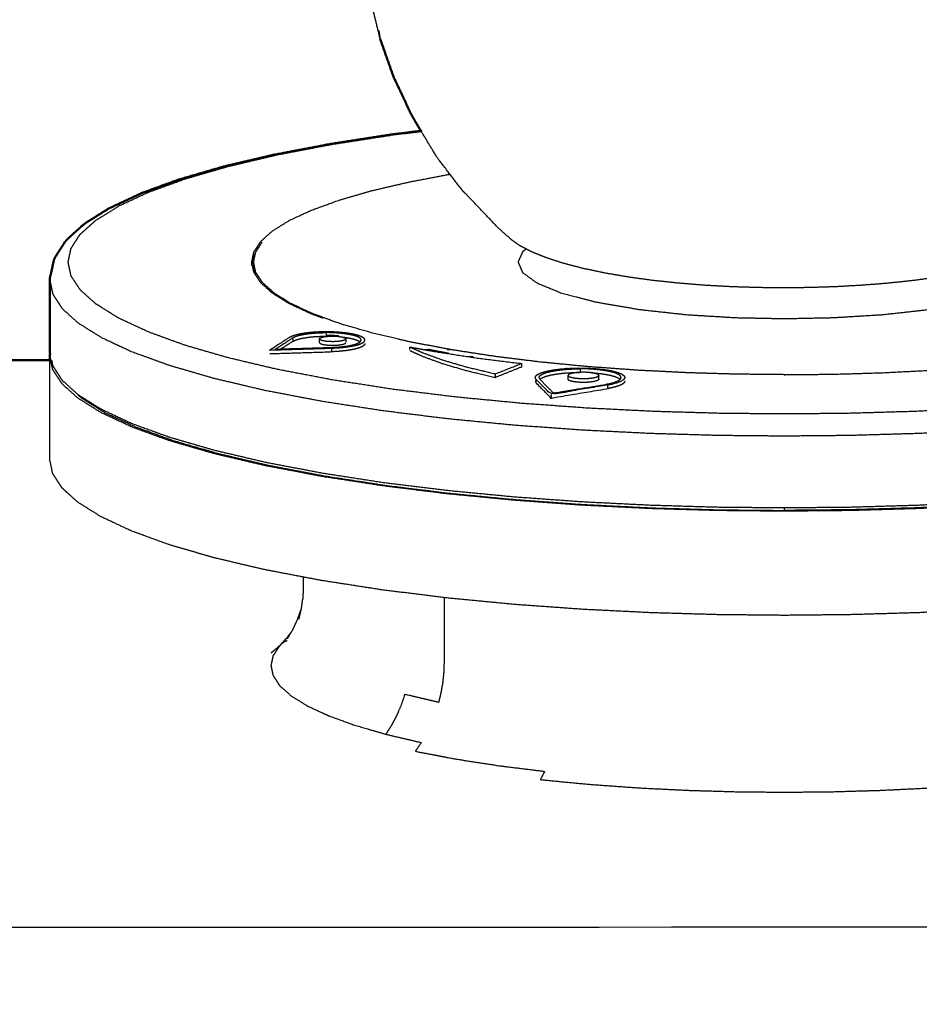
# Model space of a CAD drawing. Units: millimetres. Extents: x -6 to 162, y 0 to 90.
# Drawn here: x 24 to 27, y 5 to 8 of the extents above; entities that cross this region are included whole.
import ezdxf

# ---------------------------------------------------------------- set-up
doc = ezdxf.new("R2010")
doc.units = ezdxf.units.MM
doc.header["$MEASUREMENT"] = 0
doc.layers.add('PROIEZIONI 2D$Visible$Curves', color=7, linetype='Continuous', true_color=0x000000)
doc.layers.add('PROIEZIONI 2D$Visible$SceneSilhouetteCurves', color=7, linetype='Continuous', lineweight=50, true_color=0x000000)

msp = doc.modelspace()

# ---------------------------------------------------------------- linework, layer by layer
at = {"layer": 'PROIEZIONI 2D$Visible$Curves', "color": 18, "lineweight": -3, "true_color": 0x000000}
for points, knots in [([(25.1958, 7.7085), (25.1977, 7.6969), (25.1997, 7.6853), (25.187, 7.7371), (25.1744, 7.789), (25.1671, 7.8403), (25.1598, 7.8917), (25.1578, 7.9037), (25.1558, 7.9157)], [0, 0, 0, 1, 1, 2, 2, 3, 3, 4, 4, 4]), ([(27.2899, 7.4337), (27.3285, 7.429), (27.3671, 7.4242), (27.4481, 7.4116), (27.5291, 7.3991), (27.604, 7.3848), (27.6789, 7.3705), (27.7464, 7.3546), (27.8139, 7.3387), (27.873, 7.3216), (27.9321, 7.3044), (27.9822, 7.2862), (28.0322, 7.268), (28.0726, 7.2492), (28.1131, 7.2303), (28.1439, 7.2111), (28.1747, 7.1919), (28.196, 7.1727), (28.2174, 7.1534), (28.2297, 7.1344), (28.2421, 7.1153), (28.2461, 7.0968), (28.25, 7.0782), (28.2461, 7.0596), (28.2421, 7.041), (28.2297, 7.022), (28.2174, 7.0029), (28.196, 6.9837), (28.1747, 6.9644), (28.1439, 6.9452), (28.1131, 6.926), (28.0726, 6.9071), (28.0322, 6.8883), (27.9822, 6.8701), (27.9321, 6.8519), (27.873, 6.8347), (27.8139, 6.8176), (27.7464, 6.8017), (27.6789, 6.7858), (27.604, 6.7715), (27.5291, 6.7572), (27.4481, 6.7447), (27.3671, 6.7321), (27.2813, 6.7215), (27.1956, 6.7109), (27.1067, 6.7024), (27.0178, 6.6938), (26.9272, 6.6873), (26.8366, 6.6807), (26.7457, 6.6761), (26.6548, 6.6716), (26.565, 6.669), (26.4752, 6.6664), (26.3876, 6.6655), (26.3, 6.6647), (26.2124, 6.6655), (26.1248, 6.6664), (26.035, 6.669), (25.9452, 6.6716), (25.8543, 6.6761), (25.7634, 6.6807), (25.6728, 6.6873), (25.5822, 6.6938), (25.4933, 6.7024), (25.4044, 6.7109), (25.3187, 6.7215), (25.2329, 6.7321), (25.1519, 6.7447), (25.0709, 6.7572), (24.996, 6.7715), (24.9211, 6.7858), (24.8536, 6.8017), (24.7861, 6.8176), (24.727, 6.8347), (24.6679, 6.8519), (24.6179, 6.8701), (24.5678, 6.8883), (24.5273, 6.9071), (24.4869, 6.926), (24.4561, 6.9452), (24.4253, 6.9644), (24.4039, 6.9837), (24.3826, 7.0029), (24.3702, 7.022), (24.3579, 7.041), (24.354, 7.0596), (24.35, 7.0782), (24.354, 7.0968), (24.3579, 7.1153), (24.3702, 7.1344), (24.3826, 7.1534), (24.4039, 7.1727), (24.4253, 7.1919), (24.4561, 7.2111), (24.4869, 7.2303), (24.5273, 7.2492), (24.5678, 7.268), (24.6179, 7.2862), (24.6679, 7.3044), (24.727, 7.3216), (24.7861, 7.3387), (24.8536, 7.3546), (24.9211, 7.3705), (24.996, 7.3848), (25.0709, 7.3991), (25.1519, 7.4116), (25.2329, 7.4242), (25.2724, 7.4291), (25.312, 7.434)], [5.550052, 5.550052, 5.550052, 6, 6, 7, 7, 8, 8, 9, 9, 10, 10, 11, 11, 12, 12, 13, 13, 14, 14, 15, 15, 16, 16, 17, 17, 18, 18, 19, 19, 20, 20, 21, 21, 22, 22, 23, 23, 24, 24, 25, 25, 26, 26, 27, 27, 28, 28, 29, 29, 30, 30, 31, 31, 32, 32, 33, 33, 34, 34, 35, 35, 36, 36, 37, 37, 38, 38, 39, 39, 40, 40, 41, 41, 42, 42, 43, 43, 44, 44, 45, 45, 46, 46, 47, 47, 48, 48, 49, 49, 50, 50, 51, 51, 52, 52, 53, 53, 54, 54, 55, 55, 56, 56, 57, 57, 58, 58, 58.461052, 58.461052, 58.461052]), ([(24.85, 7.0782), (24.8529, 7.092), (24.8559, 7.1058), (24.8651, 7.12), (24.8742, 7.1341), (24.8901, 7.1484), (24.906, 7.1627), (24.9289, 7.177), (24.9518, 7.1913), (24.9819, 7.2053), (25.012, 7.2193), (25.0492, 7.2329), (25.0864, 7.2464), (25.1303, 7.2591), (25.1743, 7.2719), (25.2245, 7.2837), (25.2747, 7.2955), (25.3304, 7.3061), (25.3861, 7.3168), (25.3879, 7.3171), (25.3897, 7.3174)], [0, 0, 0, 1, 1, 2, 2, 3, 3, 4, 4, 5, 5, 6, 6, 7, 7, 8, 8, 9, 9, 9.029855, 9.029855, 9.029855]), ([(25.519, 7.1732), (25.4806, 7.2136), (25.4422, 7.254), (25.4326, 7.2637), (25.4231, 7.2734)], [1, 1, 1, 2, 2, 3, 3, 3]), ([(25.519, 7.1732), (25.5376, 7.1565), (25.5562, 7.1399), (25.5682, 7.1315), (25.5802, 7.1231), (25.5961, 7.1149), (25.6119, 7.1066), (25.6316, 7.0987), (25.6512, 7.0907), (25.6745, 7.0832), (25.6978, 7.0757), (25.7245, 7.0687), (25.7511, 7.0618), (25.7807, 7.0556), (25.8102, 7.0493), (25.8422, 7.0438), (25.8743, 7.0383), (25.9082, 7.0336), (25.9421, 7.029), (25.9774, 7.0252), (26.0126, 7.0215), (26.0485, 7.0186), (26.0844, 7.0158), (26.1205, 7.0138), (26.1565, 7.0118), (26.1921, 7.0107), (26.2277, 7.0096), (26.2625, 7.0092), (26.2973, 7.0088), (26.3321, 7.0092), (26.3669, 7.0096), (26.4027, 7.0107), (26.4384, 7.0118), (26.4746, 7.0138), (26.5107, 7.0158), (26.5467, 7.0186), (26.5828, 7.0215), (26.6182, 7.0252), (26.6536, 7.029), (26.6878, 7.0336), (26.722, 7.0383), (26.7543, 7.0438), (26.7866, 7.0493), (26.8165, 7.0556), (26.8465, 7.0618), (26.8735, 7.0687), (26.9005, 7.0757), (26.9242, 7.0832), (26.9479, 7.0907), (26.9679, 7.0987), (26.988, 7.1066), (27.0043, 7.1149), (27.0206, 7.1231), (27.0331, 7.1315), (27.0456, 7.1399)], [-21, -21, -21, -20, -20, -19, -19, -18, -18, -17, -17, -16, -16, -15, -15, -14, -14, -13, -13, -12, -12, -11, -11, -10, -10, -9, -9, -8, -8, -7, -7, -6, -6, -5, -5, -4, -4, -3, -3, -2, -2, -1, -1, 0, 0, 1, 1, 2, 2, 3, 3, 4, 4, 5, 5, 6, 6, 6]), ([(24.855, 7.0781), (24.855, 7.0782), (24.855, 7.0782), (24.8579, 7.0919), (24.8608, 7.1057), (24.8694, 7.1189), (24.878, 7.1321)], [-0.006365, -0.006365, -0.006365, 0, 0, 1, 1, 1.93722, 1.93722, 1.93722]), ([(24.8601, 7.1026), (24.858, 7.0993), (24.8559, 7.096), (24.8535, 7.0846), (24.851, 7.0733)], [30.768541, 30.768541, 30.768541, 31, 31, 31.822785, 31.822785, 31.822785]), ([(25.5978, 7.114), (25.5925, 7.11), (25.5871, 7.1061), (25.5811, 7.0922), (25.575, 7.0782), (25.5811, 7.0642), (25.5871, 7.0502), (25.6065, 7.0359), (25.6259, 7.0216), (25.6595, 7.0078), (25.6932, 6.994), (25.7402, 6.9817), (25.7873, 6.9695), (25.8453, 6.9595), (25.9033, 6.9495), (25.9682, 6.9423), (26.0331, 6.9352), (26.1006, 6.9311), (26.1681, 6.927), (26.234, 6.9257), (26.3, 6.9244), (26.366, 6.9257), (26.4319, 6.927), (26.4994, 6.9311), (26.5669, 6.9352), (26.6318, 6.9423), (26.6967, 6.9495), (26.7547, 6.9595), (26.8127, 6.9695), (26.8597, 6.9817), (26.9068, 6.994), (26.9404, 7.0078), (26.9741, 7.0216), (26.9935, 7.0359), (27.0129, 7.0502), (27.019, 7.0642), (27.025, 7.0782), (27.019, 7.0922), (27.0129, 7.1061), (27.0076, 7.11), (27.0024, 7.1139)], [7.723924, 7.723924, 7.723924, 8, 8, 9, 9, 10, 10, 11, 11, 12, 12, 13, 13, 14, 14, 15, 15, 16, 16, 17, 17, 18, 18, 19, 19, 20, 20, 21, 21, 22, 22, 23, 23, 24, 24, 25, 25, 26, 26, 26.271627, 26.271627, 26.271627]), ([(25.0447, 6.9251), (25.0283, 6.931), (25.012, 6.937), (24.9819, 6.951), (24.9518, 6.965), (24.9289, 6.9793), (24.906, 6.9936), (24.8901, 7.0079), (24.8742, 7.0222), (24.8651, 7.0364), (24.8559, 7.0505), (24.8529, 7.0644), (24.85, 7.0782)], [13.560886, 13.560886, 13.560886, 14, 14, 15, 15, 16, 16, 17, 17, 18, 18, 19, 19, 19]), ([(26.3, 6.7707), (26.3, 6.7713), (26.3, 6.7718), (26.2351, 6.7724), (26.1702, 6.773), (26.1036, 6.7749), (26.0371, 6.7769), (25.9698, 6.7803), (25.9024, 6.7836), (25.8352, 6.7885), (25.7681, 6.7933), (25.7022, 6.7996), (25.6363, 6.806), (25.5728, 6.8139), (25.5093, 6.8217), (25.4492, 6.831), (25.3892, 6.8403), (25.3337, 6.8509), (25.2782, 6.8615), (25.2282, 6.8733), (25.1782, 6.8851), (25.1344, 6.8978), (25.0905, 6.9105), (25.0535, 6.9239), (25.0164, 6.9374), (24.9865, 6.9514), (24.9565, 6.9654), (24.9337, 6.9796), (24.9108, 6.9939), (24.895, 7.0082), (24.8791, 7.0224), (24.8699, 7.0365), (24.8608, 7.0506), (24.8579, 7.0644), (24.855, 7.0782)], [16.887755, 16.887755, 16.887755, 17, 17, 18, 18, 19, 19, 20, 20, 21, 21, 22, 22, 23, 23, 24, 24, 25, 25, 26, 26, 27, 27, 28, 28, 29, 29, 30, 30, 31, 31, 32, 32, 33, 33, 33]), ([(24.3, 7.0293), (24.3041, 7.0103), (24.3081, 6.9912), (24.3208, 6.9717), (24.3334, 6.9521), (24.3553, 6.9323), (24.3772, 6.9126), (24.4088, 6.8929), (24.4404, 6.8732), (24.4819, 6.8539), (24.5234, 6.8345), (24.5747, 6.8159), (24.626, 6.7973), (24.6867, 6.7797), (24.7473, 6.762), (24.8165, 6.7457), (24.8858, 6.7295), (24.9626, 6.7148), (25.0394, 6.7001), (25.1225, 6.6873), (25.2056, 6.6744), (25.2935, 6.6635), (25.3814, 6.6526), (25.4726, 6.6438), (25.5638, 6.635), (25.6567, 6.6283), (25.7497, 6.6216), (25.8429, 6.617), (25.9361, 6.6124), (26.0282, 6.6097), (26.1203, 6.607), (26.2101, 6.6062), (26.3, 6.6053), (26.3898, 6.6062), (26.4797, 6.607), (26.5718, 6.6097), (26.6639, 6.6124), (26.7571, 6.617), (26.8503, 6.6216), (26.9432, 6.6283), (27.0362, 6.635), (27.1274, 6.6438), (27.2186, 6.6526), (27.3065, 6.6635), (27.3944, 6.6744), (27.4775, 6.6873), (27.5606, 6.7001), (27.6374, 6.7148), (27.7142, 6.7295), (27.7834, 6.7457), (27.8527, 6.762), (27.9134, 6.7797), (27.974, 6.7973), (28.0253, 6.8159), (28.0766, 6.8345), (28.1181, 6.8539), (28.1596, 6.8732), (28.1912, 6.8929), (28.2228, 6.9126), (28.2447, 6.9323), (28.2666, 6.9521), (28.2793, 6.9717), (28.2919, 6.9912), (28.296, 7.0103), (28.3, 7.0293)], [16, 16, 16, 17, 17, 18, 18, 19, 19, 20, 20, 21, 21, 22, 22, 23, 23, 24, 24, 25, 25, 26, 26, 27, 27, 28, 28, 29, 29, 30, 30, 31, 31, 32, 32, 33, 33, 34, 34, 35, 35, 36, 36, 37, 37, 38, 38, 39, 39, 40, 40, 41, 41, 42, 42, 43, 43, 44, 44, 45, 45, 46, 46, 47, 47, 48, 48, 48]), ([(25.1581, 6.8656), (25.1581, 6.8658), (25.1581, 6.866), (25.1573, 6.8681), (25.1564, 6.8701), (25.1535, 6.8722), (25.1507, 6.8742), (25.1458, 6.8762), (25.1409, 6.8782), (25.134, 6.88), (25.1272, 6.8818), (25.1188, 6.8833), (25.1104, 6.8847), (25.101, 6.8857), (25.0915, 6.8868), (25.0817, 6.8874), (25.0719, 6.888), (25.0623, 6.8882), (25.0527, 6.8884), (25.0447, 6.8882), (25.0366, 6.8881), (25.0284, 6.8877), (25.0203, 6.8873), (25.0125, 6.8866), (25.0046, 6.8859), (24.9974, 6.8849), (24.9901, 6.884), (24.9837, 6.8828), (24.9773, 6.8816), (24.9719, 6.8803), (24.9666, 6.8789), (24.9625, 6.8774), (24.9584, 6.876), (24.9554, 6.8745), (24.9525, 6.873), (24.9261, 6.8559), (24.8996, 6.8388), (24.8996, 6.8386), (24.8996, 6.8385)], [0.961695, 0.961695, 0.961695, 1, 1, 2, 2, 3, 3, 4, 4, 5, 5, 6, 6, 7, 7, 8, 8, 9, 9, 10, 10, 11, 11, 12, 12, 13, 13, 14, 14, 15, 15, 16, 16, 17, 17, 18, 18, 18.035578, 18.035578, 18.035578]), ([(24.8996, 6.8388), (24.9836, 6.8414), (25.0676, 6.8439), (25.0697, 6.844), (25.0719, 6.844), (25.0817, 6.8446), (25.0915, 6.8452), (25.101, 6.8463), (25.1104, 6.8473), (25.1188, 6.8487), (25.1272, 6.8502), (25.134, 6.852), (25.1409, 6.8538), (25.1458, 6.8558), (25.1507, 6.8578), (25.1535, 6.8598), (25.1564, 6.8619), (25.1573, 6.8639), (25.1581, 6.866)], [0, 0, 0, 1, 1, 2, 2, 3, 3, 4, 4, 5, 5, 6, 6, 7, 7, 8, 8, 9, 9, 9]), ([(24.9141, 6.8414), (24.9381, 6.8568), (24.962, 6.8723), (24.9646, 6.8737), (24.9673, 6.8751), (24.9711, 6.8764), (24.9748, 6.8777), (24.9796, 6.8789), (24.9844, 6.8802), (24.9902, 6.8812), (24.996, 6.8823), (25.0026, 6.8832), (25.0092, 6.884), (25.0163, 6.8847), (25.0234, 6.8853), (25.0308, 6.8857), (25.0381, 6.886), (25.0454, 6.8861), (25.0527, 6.8862)], [0, 0, 0, 1, 1, 2, 2, 3, 3, 4, 4, 5, 5, 6, 6, 7, 7, 8, 8, 9, 9, 9]), ([(24.9194, 6.8416), (24.9928, 6.8438), (25.0662, 6.846), (25.0681, 6.846), (25.07, 6.8461), (25.0789, 6.8467), (25.0878, 6.8472), (25.0964, 6.8482), (25.1049, 6.8491), (25.1125, 6.8504), (25.1202, 6.8517), (25.1264, 6.8533), (25.1326, 6.8549), (25.137, 6.8567), (25.1414, 6.8586), (25.144, 6.8605), (25.1465, 6.8623), (25.1473, 6.8642), (25.1481, 6.866)], [0.034733, 0.034733, 0.034733, 1, 1, 2, 2, 3, 3, 4, 4, 5, 5, 6, 6, 7, 7, 8, 8, 9, 9, 9]), ([(24.962, 6.8723), (24.962, 6.8674), (24.962, 6.8625), (24.963, 6.8631), (24.964, 6.8637), (24.9684, 6.8655), (24.9728, 6.8673), (24.979, 6.8689), (24.9852, 6.8705), (24.9929, 6.8719), (25.0005, 6.8732), (25.009, 6.8742), (25.0176, 6.8751), (25.0265, 6.8756), (25.0353, 6.8761), (25.044, 6.8763), (25.0527, 6.8765)], [0, 0, 0, 1, 1, 2, 2, 3, 3, 4, 4, 5, 5, 6, 6, 7, 7, 8, 8, 8]), ([(25.0342, 6.8688), (25.0342, 6.869), (25.0342, 6.8691), (25.0345, 6.8698), (25.0348, 6.8705), (25.0358, 6.8712), (25.0367, 6.8719), (25.0384, 6.8726), (25.0401, 6.8733), (25.0424, 6.8739), (25.0447, 6.8745), (25.0476, 6.875), (25.0505, 6.8755), (25.0537, 6.8758), (25.0569, 6.8762), (25.0602, 6.8764), (25.0636, 6.8766), (25.0668, 6.8766), (25.0701, 6.8767), (25.0734, 6.8766), (25.0767, 6.8766), (25.08, 6.8764), (25.0833, 6.8762), (25.0865, 6.8758), (25.0898, 6.8755), (25.0926, 6.875), (25.0955, 6.8745), (25.0979, 6.8739), (25.1002, 6.8733), (25.1018, 6.8726), (25.1035, 6.8719), (25.1044, 6.8712), (25.1054, 6.8705), (25.1057, 6.8698), (25.106, 6.8691), (25.106, 6.8652), (25.106, 6.8612)], [0.970212, 0.970212, 0.970212, 1, 1, 2, 2, 3, 3, 4, 4, 5, 5, 6, 6, 7, 7, 8, 8, 9, 9, 10, 10, 11, 11, 12, 12, 13, 13, 14, 14, 15, 15, 16, 16, 17, 17, 17.805103, 17.805103, 17.805103]), ([(25.106, 6.8691), (25.1057, 6.8684), (25.1054, 6.8677), (25.1044, 6.867), (25.1035, 6.8663), (25.1018, 6.8656), (25.1002, 6.8649), (25.0979, 6.8643), (25.0955, 6.8637), (25.0926, 6.8632), (25.0898, 6.8627), (25.0865, 6.8624), (25.0833, 6.862), (25.08, 6.8618), (25.0767, 6.8616), (25.0734, 6.8616), (25.0701, 6.8615), (25.0668, 6.8616), (25.0636, 6.8616), (25.0602, 6.8618), (25.0569, 6.862), (25.0537, 6.8624), (25.0505, 6.8627), (25.0476, 6.8632), (25.0447, 6.8637), (25.0424, 6.8643), (25.0401, 6.8649), (25.0384, 6.8656), (25.0367, 6.8663), (25.0358, 6.867), (25.0348, 6.8677), (25.0345, 6.8684), (25.0342, 6.8691)], [0, 0, 0, 1, 1, 2, 2, 3, 3, 4, 4, 5, 5, 6, 6, 7, 7, 8, 8, 9, 9, 10, 10, 11, 11, 12, 12, 13, 13, 14, 14, 15, 15, 16, 16, 16]), ([(25.1481, 6.866), (25.1473, 6.8678), (25.1465, 6.8697), (25.144, 6.8716), (25.1414, 6.8735), (25.137, 6.8753), (25.1326, 6.8771), (25.1264, 6.8787), (25.1202, 6.8803), (25.1125, 6.8816), (25.1049, 6.8829), (25.0964, 6.8839), (25.0878, 6.8848), (25.0789, 6.8854), (25.07, 6.8859), (25.0614, 6.8861), (25.0527, 6.8862), (25.0527, 6.8813), (25.0527, 6.8765)], [0, 0, 0, 1, 1, 2, 2, 3, 3, 4, 4, 5, 5, 6, 6, 7, 7, 8, 8, 9, 9, 9]), ([(25.0874, 6.8773), (25.0796, 6.8777), (25.0719, 6.8782), (25.0625, 6.8784), (25.0531, 6.8786)], [2.209241, 2.209241, 2.209241, 3, 3, 3.978282, 3.978282, 3.978282]), ([(25.0973, 6.874), (25.1011, 6.8736), (25.1049, 6.8732), (25.1125, 6.8719), (25.1202, 6.8705), (25.1264, 6.8689), (25.1326, 6.8673), (25.137, 6.8655), (25.1414, 6.8637), (25.1431, 6.8624), (25.1449, 6.8611)], [11.553926, 11.553926, 11.553926, 12, 12, 13, 13, 14, 14, 15, 15, 15.68, 15.68, 15.68]), ([(24.8996, 6.829), (24.9836, 6.8316), (25.0676, 6.8341), (25.0676, 6.839), (25.0676, 6.8439)], [0, 0, 0, 1, 1, 2, 2, 2]), ([(25.0342, 6.8593), (25.0345, 6.8586), (25.0348, 6.858), (25.0358, 6.8572), (25.0367, 6.8565), (25.0384, 6.8559), (25.0401, 6.8552), (25.0424, 6.8546), (25.0447, 6.854), (25.0476, 6.8535), (25.0505, 6.853), (25.0537, 6.8526), (25.0569, 6.8523), (25.0602, 6.8521), (25.0636, 6.8519), (25.0668, 6.8518), (25.0701, 6.8517), (25.0734, 6.8518), (25.0767, 6.8519), (25.08, 6.8521), (25.0833, 6.8523), (25.0865, 6.8526), (25.0898, 6.853), (25.0926, 6.8535), (25.0955, 6.854), (25.0979, 6.8546), (25.1002, 6.8552), (25.1018, 6.8559), (25.1035, 6.8565), (25.1044, 6.8572), (25.1054, 6.858), (25.1057, 6.8586), (25.106, 6.8593)], [0, 0, 0, 1, 1, 2, 2, 3, 3, 4, 4, 5, 5, 6, 6, 7, 7, 8, 8, 9, 9, 10, 10, 11, 11, 12, 12, 13, 13, 14, 14, 15, 15, 16, 16, 16]), ([(25.1581, 6.8562), (25.1573, 6.8542), (25.1564, 6.8522), (25.1535, 6.8501), (25.1507, 6.848), (25.1458, 6.846), (25.1409, 6.844), (25.134, 6.8422), (25.1272, 6.8404), (25.1188, 6.839), (25.1104, 6.8375), (25.101, 6.8365), (25.0915, 6.8355), (25.0817, 6.8349), (25.0719, 6.8343), (25.0697, 6.8342), (25.0676, 6.8341)], [0, 0, 0, 1, 1, 2, 2, 3, 3, 4, 4, 5, 5, 6, 6, 7, 7, 8, 8, 8]), ([(25.2806, 6.8404), (25.2806, 6.8437), (25.2806, 6.8471), (25.305, 6.8426), (25.3294, 6.8382), (25.3402, 6.8363), (25.3509, 6.8345), (25.4068, 6.8258), (25.4628, 6.8171), (25.5221, 6.8098), (25.5813, 6.8025), (25.5828, 6.8024), (25.5842, 6.8022), (25.5842, 6.7973), (25.5842, 6.7924)], [0.306079, 0.306079, 0.306079, 1, 1, 2, 2, 3, 3, 4, 4, 5, 5, 6, 6, 7, 7, 7]), ([(25.2806, 6.8471), (25.298, 6.8392), (25.3155, 6.8314), (25.3432, 6.8214), (25.3709, 6.8113), (25.4037, 6.8018), (25.4365, 6.7922), (25.4739, 6.7834), (25.5114, 6.7746), (25.5126, 6.7744), (25.5138, 6.7741), (25.549, 6.7881), (25.5842, 6.8022)], [0, 0, 0, 1, 1, 2, 2, 3, 3, 4, 4, 5, 5, 6, 6, 6]), ([(25.2806, 6.8374), (25.298, 6.8295), (25.3155, 6.8216), (25.3432, 6.8116), (25.3709, 6.8015), (25.4037, 6.7919), (25.4365, 6.7824), (25.4739, 6.7736), (25.5114, 6.7648), (25.5126, 6.7645), (25.5138, 6.7643)], [0, 0, 0, 1, 1, 2, 2, 3, 3, 4, 4, 5, 5, 5]), ([(28.299, 6.8289), (28.2995, 6.8265), (28.3, 6.8241), (28.3, 6.6824), (28.3, 6.5407), (28.296, 6.5217), (28.2919, 6.5026), (28.2793, 6.4831), (28.2666, 6.4635), (28.2447, 6.4437), (28.2228, 6.424), (28.1912, 6.4043), (28.1596, 6.3846), (28.1181, 6.3652), (28.0766, 6.3459), (28.0253, 6.3273), (27.974, 6.3086), (27.9134, 6.291), (27.8527, 6.2734), (27.7834, 6.2571), (27.7142, 6.2408), (27.6374, 6.2262), (27.5606, 6.2115), (27.4775, 6.1987), (27.3944, 6.1858), (27.3065, 6.1749), (27.2186, 6.164), (27.1274, 6.1552), (27.0362, 6.1464), (26.9432, 6.1397), (26.8503, 6.133), (26.7571, 6.1284), (26.6639, 6.1237), (26.5718, 6.1211), (26.4797, 6.1184), (26.3898, 6.1175), (26.3, 6.1166), (26.2101, 6.1175), (26.1203, 6.1184), (26.0282, 6.1211), (25.9361, 6.1237), (25.8429, 6.1284), (25.7497, 6.133), (25.6567, 6.1397), (25.5638, 6.1464), (25.4726, 6.1552), (25.3814, 6.164), (25.2935, 6.1749), (25.2056, 6.1858), (25.1225, 6.1987), (25.0394, 6.2115), (24.9626, 6.2262), (24.8858, 6.2408), (24.8165, 6.2571), (24.7473, 6.2734), (24.6867, 6.291), (24.626, 6.3086), (24.5747, 6.3273), (24.5234, 6.3459), (24.4819, 6.3652), (24.4404, 6.3846), (24.4088, 6.4043), (24.3772, 6.424), (24.3553, 6.4437), (24.3334, 6.4635), (24.3208, 6.4831), (24.3081, 6.5026), (24.3041, 6.5217), (24.3, 6.5407), (24.3, 6.676), (24.3, 6.8112)], [10.872703, 10.872703, 10.872703, 11, 11, 12, 12, 13, 13, 14, 14, 15, 15, 16, 16, 17, 17, 18, 18, 19, 19, 20, 20, 21, 21, 22, 22, 23, 23, 24, 24, 25, 25, 26, 26, 27, 27, 28, 28, 29, 29, 30, 30, 31, 31, 32, 32, 33, 33, 34, 34, 35, 35, 36, 36, 37, 37, 38, 38, 39, 39, 40, 40, 41, 41, 42, 42, 43, 43, 44, 44, 44.954508, 44.954508, 44.954508]), ([(28.3, 6.8241), (28.296, 6.805), (28.2919, 6.786), (28.2793, 6.7664), (28.2666, 6.7469), (28.2447, 6.7271), (28.2228, 6.7074), (28.1912, 6.6877), (28.1596, 6.668), (28.1181, 6.6486), (28.0766, 6.6293), (28.0253, 6.6106), (27.974, 6.592), (27.9134, 6.5744), (27.8527, 6.5568), (27.7834, 6.5405), (27.7142, 6.5242), (27.6374, 6.5096), (27.5606, 6.4949), (27.4775, 6.4821), (27.3944, 6.4692), (27.3065, 6.4583), (27.2186, 6.4474), (27.1274, 6.4386), (27.0362, 6.4298), (26.9432, 6.4231), (26.8503, 6.4164), (26.7571, 6.4117), (26.6639, 6.4071), (26.5718, 6.4044), (26.4797, 6.4018), (26.3898, 6.4009), (26.3, 6.4), (26.2101, 6.4009), (26.1203, 6.4018), (26.0282, 6.4044), (25.9361, 6.4071), (25.8429, 6.4117), (25.7497, 6.4164), (25.6567, 6.4231), (25.5638, 6.4298), (25.4726, 6.4386), (25.3814, 6.4474), (25.2935, 6.4583), (25.2056, 6.4692), (25.1225, 6.4821), (25.0394, 6.4949), (24.9626, 6.5096), (24.8858, 6.5242), (24.8165, 6.5405), (24.7473, 6.5568), (24.6867, 6.5744), (24.626, 6.592), (24.5747, 6.6106), (24.5234, 6.6293), (24.4819, 6.6486), (24.4404, 6.668), (24.4088, 6.6877), (24.3772, 6.7074), (24.3553, 6.7271), (24.3334, 6.7469), (24.3208, 6.7664), (24.3081, 6.786), (24.3041, 6.805), (24.3, 6.8241)], [0, 0, 0, 1, 1, 2, 2, 3, 3, 4, 4, 5, 5, 6, 6, 7, 7, 8, 8, 9, 9, 10, 10, 11, 11, 12, 12, 13, 13, 14, 14, 15, 15, 16, 16, 17, 17, 18, 18, 19, 19, 20, 20, 21, 21, 22, 22, 23, 23, 24, 24, 25, 25, 26, 26, 27, 27, 28, 28, 29, 29, 30, 30, 31, 31, 32, 32, 32]), ([(24.3048, 6.8112), (24.3065, 6.8035), (24.3081, 6.7957), (24.3208, 6.7762), (24.3334, 6.7567), (24.3553, 6.737), (24.3772, 6.7172), (24.4088, 6.6975), (24.4404, 6.6778), (24.4819, 6.6585), (24.5234, 6.6391), (24.5747, 6.6204), (24.626, 6.6018), (24.6867, 6.5842), (24.7473, 6.5666), (24.8165, 6.5503), (24.8858, 6.534), (24.9626, 6.5193), (25.0394, 6.5046), (25.1225, 6.4917), (25.2056, 6.4789), (25.2935, 6.468), (25.3814, 6.4572), (25.4726, 6.4484), (25.5638, 6.4396), (25.6567, 6.4329), (25.7497, 6.4262), (25.8429, 6.4215), (25.9361, 6.4169), (26.0282, 6.4142), (26.1203, 6.4115), (26.2101, 6.4107), (26.3, 6.4098), (26.3898, 6.4107), (26.4797, 6.4115), (26.5718, 6.4142), (26.6639, 6.4169), (26.7571, 6.4215), (26.8503, 6.4262), (26.9432, 6.4329), (27.0362, 6.4396), (27.1274, 6.4484), (27.2186, 6.4572), (27.3065, 6.468), (27.3944, 6.4789), (27.4775, 6.4917), (27.5606, 6.5046), (27.6374, 6.5193), (27.7142, 6.534), (27.7834, 6.5503), (27.8527, 6.5666), (27.9134, 6.5842), (27.974, 6.6018), (28.0253, 6.6204), (28.0766, 6.6391), (28.1181, 6.6585), (28.1596, 6.6778), (28.1912, 6.6975), (28.2228, 6.7172), (28.2447, 6.737), (28.2666, 6.7567), (28.2793, 6.7762), (28.2919, 6.7957), (28.2936, 6.8035), (28.2952, 6.8113)], [0.592979, 0.592979, 0.592979, 1, 1, 2, 2, 3, 3, 4, 4, 5, 5, 6, 6, 7, 7, 8, 8, 9, 9, 10, 10, 11, 11, 12, 12, 13, 13, 14, 14, 15, 15, 16, 16, 17, 17, 18, 18, 19, 19, 20, 20, 21, 21, 22, 22, 23, 23, 24, 24, 25, 25, 26, 26, 27, 27, 28, 28, 29, 29, 30, 30, 31, 31, 31.410046, 31.410046, 31.410046]), ([(25.5842, 6.7924), (25.549, 6.7783), (25.5138, 6.7643), (25.5138, 6.7692), (25.5138, 6.7741)], [0, 0, 0, 1, 1, 2, 2, 2]), ([(25.6219, 6.7641), (25.6224, 6.7656), (25.6228, 6.767), (25.624, 6.7684), (25.6252, 6.7699), (25.6272, 6.7713), (25.6292, 6.7727), (25.6319, 6.7741), (25.6347, 6.7755), (25.6382, 6.7768), (25.6418, 6.7781), (25.646, 6.7793), (25.6502, 6.7805), (25.6603, 6.7826), (25.6703, 6.7846), (25.6817, 6.786), (25.693, 6.7875), (25.705, 6.7883), (25.7171, 6.7892), (25.7236, 6.7895), (25.7302, 6.7897), (25.737, 6.7897), (25.7438, 6.7898), (25.7549, 6.7896), (25.766, 6.7894), (25.7773, 6.7887), (25.7887, 6.788), (25.7996, 6.7868), (25.8106, 6.7856), (25.8203, 6.7839), (25.83, 6.7822), (25.8379, 6.7801), (25.8459, 6.7781), (25.8515, 6.7758), (25.8572, 6.7735), (25.8605, 6.7711), (25.8637, 6.7687), (25.8648, 6.7664), (25.8658, 6.764), (25.8658, 6.7639), (25.8658, 6.7639)], [1, 1, 1, 2, 2, 3, 3, 4, 4, 5, 5, 6, 6, 7, 7, 8, 8, 9, 9, 10, 10, 11, 11, 12, 12, 13, 13, 14, 14, 15, 15, 16, 16, 17, 17, 18, 18, 19, 19, 20, 20, 20.013521, 20.013521, 20.013521]), ([(25.6319, 6.764), (25.6329, 6.7661), (25.6338, 6.7683), (25.6368, 6.7705), (25.6398, 6.7727), (25.645, 6.7749), (25.6502, 6.777), (25.6575, 6.7789), (25.6647, 6.7807), (25.6736, 6.7823), (25.6826, 6.7838), (25.6927, 6.7849), (25.7027, 6.786), (25.7131, 6.7866), (25.7235, 6.7873), (25.7337, 6.7875), (25.7438, 6.7877)], [0, 0, 0, 1, 1, 2, 2, 3, 3, 4, 4, 5, 5, 6, 6, 7, 7, 8, 8, 8]), ([(25.8558, 6.764), (25.8548, 6.7661), (25.8539, 6.7683), (25.8509, 6.7705), (25.8479, 6.7727), (25.8427, 6.7749), (25.8375, 6.777), (25.8302, 6.7789), (25.823, 6.7807), (25.8141, 6.7823), (25.8051, 6.7838), (25.795, 6.7849), (25.785, 6.786), (25.7746, 6.7866), (25.7642, 6.7873), (25.754, 6.7875), (25.7438, 6.7877), (25.7438, 6.7829), (25.7438, 6.778)], [0, 0, 0, 1, 1, 2, 2, 3, 3, 4, 4, 5, 5, 6, 6, 7, 7, 8, 8, 8.989403, 8.989403, 8.989403]), ([(26.3, 6.7718), (26.3649, 6.7724), (26.4298, 6.773), (26.4963, 6.7749), (26.5629, 6.7769), (26.6303, 6.7803), (26.6976, 6.7836), (26.7377, 6.7865), (26.7779, 6.7894)], [0, 0, 0, 1, 1, 2, 2, 3, 3, 3.59784, 3.59784, 3.59784]), ([(25.8658, 6.764), (25.8648, 6.7616), (25.8637, 6.7593), (25.8605, 6.7569), (25.8572, 6.7545), (25.8515, 6.7522), (25.8459, 6.7498), (25.8379, 6.7477), (25.83, 6.7457), (25.8246, 6.7447), (25.8192, 6.7436), (25.742, 6.7307), (25.6648, 6.7179), (25.6446, 6.7383), (25.6245, 6.7587), (25.6236, 6.76), (25.6226, 6.7613), (25.6223, 6.7627), (25.6219, 6.7641)], [0, 0, 0, 1, 1, 2, 2, 3, 3, 4, 4, 5, 5, 6, 6, 7, 7, 8, 8, 9, 9, 9]), ([(25.6219, 6.7544), (25.6223, 6.753), (25.6226, 6.7516), (25.6236, 6.7502), (25.6245, 6.7489)], [0, 0, 0, 1, 1, 2, 2, 2]), ([(25.6648, 6.7082), (25.6446, 6.7286), (25.6245, 6.7489), (25.6245, 6.7538), (25.6245, 6.7587)], [0, 0, 0, 1, 1, 2, 2, 2]), ([(25.6343, 6.7591), (25.6528, 6.7404), (25.6713, 6.7217), (25.7421, 6.7335), (25.813, 6.7453), (25.818, 6.7462), (25.823, 6.7472), (25.8302, 6.7491), (25.8375, 6.751), (25.8427, 6.7531), (25.8479, 6.7552), (25.8509, 6.7575), (25.8539, 6.7597), (25.8548, 6.7618), (25.8558, 6.764)], [0, 0, 0, 1, 1, 2, 2, 3, 3, 4, 4, 5, 5, 6, 6, 7, 7, 7]), ([(25.6349, 6.7593), (25.6374, 6.7611), (25.6398, 6.7629), (25.645, 6.765), (25.6502, 6.7672), (25.6575, 6.7691), (25.6647, 6.771), (25.6736, 6.7725), (25.6826, 6.7741), (25.6927, 6.7752), (25.7027, 6.7763), (25.7131, 6.7769), (25.7235, 6.7775), (25.7325, 6.7777), (25.7415, 6.7779)], [1.188464, 1.188464, 1.188464, 2, 2, 3, 3, 4, 4, 5, 5, 6, 6, 7, 7, 7.888472, 7.888472, 7.888472]), ([(25.7951, 6.7595), (25.7951, 6.7644), (25.7951, 6.7693), (25.7948, 6.7701), (25.7944, 6.7709), (25.7933, 6.7717), (25.7921, 6.7726), (25.7902, 6.7734), (25.7882, 6.7742), (25.7855, 6.7749), (25.7828, 6.7756), (25.7794, 6.7762), (25.776, 6.7768), (25.7722, 6.7772), (25.7685, 6.7776), (25.7645, 6.7778), (25.7606, 6.7781), (25.7568, 6.7782), (25.753, 6.7782), (25.7492, 6.7782), (25.7453, 6.7781), (25.7414, 6.7778), (25.7375, 6.7776), (25.7337, 6.7772), (25.7299, 6.7768), (25.7265, 6.7762), (25.7232, 6.7756), (25.7204, 6.7749), (25.7177, 6.7742), (25.7157, 6.7734), (25.7138, 6.7726), (25.7127, 6.7717), (25.7116, 6.7709), (25.7113, 6.7701), (25.7109, 6.7694)], [0, 0, 0, 1, 1, 2, 2, 3, 3, 4, 4, 5, 5, 6, 6, 7, 7, 8, 8, 9, 9, 10, 10, 11, 11, 12, 12, 13, 13, 14, 14, 15, 15, 16, 16, 16.956833, 16.956833, 16.956833]), ([(25.7951, 6.7693), (25.7948, 6.7685), (25.7944, 6.7677), (25.7933, 6.7668), (25.7921, 6.766), (25.7902, 6.7652), (25.7882, 6.7644), (25.7855, 6.7637), (25.7828, 6.763), (25.7794, 6.7624), (25.776, 6.7618), (25.7722, 6.7614), (25.7685, 6.761), (25.7645, 6.7607), (25.7606, 6.7605), (25.7568, 6.7605), (25.753, 6.7604), (25.7492, 6.7605), (25.7453, 6.7605), (25.7414, 6.7607), (25.7375, 6.761), (25.7337, 6.7614), (25.7299, 6.7618), (25.7265, 6.7624), (25.7232, 6.763), (25.7204, 6.7637), (25.7177, 6.7644), (25.7157, 6.7652), (25.7138, 6.766), (25.7127, 6.7668), (25.7116, 6.7677), (25.7112, 6.7685), (25.7109, 6.7693)], [0, 0, 0, 1, 1, 2, 2, 3, 3, 4, 4, 5, 5, 6, 6, 7, 7, 8, 8, 9, 9, 10, 10, 11, 11, 12, 12, 13, 13, 14, 14, 15, 15, 16, 16, 16]), ([(25.7951, 6.7595), (25.7948, 6.7587), (25.7944, 6.7579), (25.7933, 6.757), (25.7921, 6.7562), (25.7902, 6.7554), (25.7882, 6.7546), (25.7855, 6.7539), (25.7828, 6.7532), (25.7794, 6.7526), (25.776, 6.752), (25.7722, 6.7516), (25.7685, 6.7512), (25.7645, 6.7509), (25.7606, 6.7507), (25.7568, 6.7507), (25.753, 6.7506), (25.7492, 6.7507), (25.7453, 6.7507), (25.7414, 6.7509), (25.7375, 6.7512), (25.7337, 6.7516), (25.7299, 6.752), (25.7265, 6.7526), (25.7232, 6.7532), (25.7204, 6.7539), (25.7177, 6.7546), (25.7157, 6.7554), (25.7138, 6.7562), (25.7127, 6.757), (25.7116, 6.7579), (25.7112, 6.7587), (25.7109, 6.7595)], [0, 0, 0, 1, 1, 2, 2, 3, 3, 4, 4, 5, 5, 6, 6, 7, 7, 8, 8, 9, 9, 10, 10, 11, 11, 12, 12, 13, 13, 14, 14, 15, 15, 16, 16, 16]), ([(25.7756, 6.7768), (25.7803, 6.7766), (25.785, 6.7763), (25.795, 6.7752), (25.8051, 6.7741), (25.8141, 6.7725), (25.823, 6.771), (25.8302, 6.7691), (25.8375, 6.7672), (25.8427, 6.765), (25.8479, 6.7629), (25.8505, 6.761), (25.8531, 6.7591)], [10.548429, 10.548429, 10.548429, 11, 11, 12, 12, 13, 13, 14, 14, 15, 15, 15.865169, 15.865169, 15.865169]), ([(25.8658, 6.7542), (25.8648, 6.7519), (25.8637, 6.7495), (25.8605, 6.7471), (25.8572, 6.7447), (25.8515, 6.7424), (25.8459, 6.7401), (25.8379, 6.738), (25.83, 6.7359), (25.8246, 6.7349), (25.8192, 6.7339)], [0, 0, 0, 1, 1, 2, 2, 3, 3, 4, 4, 5, 5, 5]), ([(25.6648, 6.7179), (25.6648, 6.713), (25.6648, 6.7082), (25.742, 6.721), (25.8192, 6.7339), (25.8192, 6.7387), (25.8192, 6.7436)], [0, 0, 0, 1, 1, 2, 2, 3, 3, 3]), ([(24.3769, 6.7169), (24.3819, 6.7124), (24.3868, 6.708), (24.4183, 6.6884), (24.4497, 6.6688), (24.491, 6.6495), (24.5323, 6.6303), (24.5833, 6.6118), (24.6344, 6.5932), (24.6947, 6.5757), (24.7551, 6.5581), (24.824, 6.5419), (24.8929, 6.5257), (24.9693, 6.5111), (25.0457, 6.4965), (25.1284, 6.4837), (25.2111, 6.4709), (25.2985, 6.4601), (25.386, 6.4493), (25.4767, 6.4405), (25.5675, 6.4318), (25.6599, 6.4252), (25.7524, 6.4185), (25.8452, 6.4139), (25.9379, 6.4092), (26.0296, 6.4066), (26.1212, 6.4039), (26.2106, 6.4031), (26.3, 6.4022), (26.3, 6.406), (26.3, 6.4098)], [2.77358, 2.77358, 2.77358, 3, 3, 4, 4, 5, 5, 6, 6, 7, 7, 8, 8, 9, 9, 10, 10, 11, 11, 12, 12, 13, 13, 14, 14, 15, 15, 16, 16, 16.783505, 16.783505, 16.783505]), ([(28.2232, 6.717), (28.2182, 6.7125), (28.2132, 6.708), (28.1818, 6.6884), (28.1503, 6.6688), (28.109, 6.6495), (28.0677, 6.6303), (28.0166, 6.6118), (27.9656, 6.5932), (27.9052, 6.5757), (27.8449, 6.5581), (27.776, 6.5419), (27.7071, 6.5257), (27.6307, 6.5111), (27.5543, 6.4965), (27.4716, 6.4837), (27.3889, 6.4709), (27.3014, 6.4601), (27.214, 6.4493), (27.1232, 6.4405), (27.0325, 6.4318), (26.94, 6.4252), (26.8476, 6.4185), (26.7549, 6.4139), (26.6621, 6.4092), (26.5705, 6.4066), (26.4788, 6.4039), (26.3894, 6.4031), (26.3, 6.4022)], [2.770721, 2.770721, 2.770721, 3, 3, 4, 4, 5, 5, 6, 6, 7, 7, 8, 8, 9, 9, 10, 10, 11, 11, 12, 12, 13, 13, 14, 14, 15, 15, 16, 16, 16]), ([(24.99, 6.221), (24.99, 6.2041), (24.99, 6.1872), (24.9894, 6.174), (24.9888, 6.1608)], [15.842748, 15.842748, 15.842748, 16, 16, 17, 17, 17]), ([(25.3737, 6.165), (25.3737, 6.0779), (25.3737, 5.9909), (25.3732, 5.9776), (25.3728, 5.9643), (25.3714, 5.9505), (25.3701, 5.9368), (25.3678, 5.9226), (25.3655, 5.9085), (25.3621, 5.8941), (25.3588, 5.8798), (25.3127, 5.8907), (25.2666, 5.9015), (25.2618, 5.8873), (25.257, 5.8731), (25.251, 5.8591), (25.245, 5.8452), (25.238, 5.8318), (25.2309, 5.8184), (25.2229, 5.8057), (25.2148, 5.7931)], [8.190443, 8.190443, 8.190443, 9, 9, 10, 10, 11, 11, 12, 12, 13, 13, 14, 14, 15, 15, 16, 16, 17, 17, 18, 18, 18]), ([(24.9784, 6.1065), (24.9817, 6.1201), (24.985, 6.1338), (24.9869, 6.1473), (24.9888, 6.1608)], [4, 4, 4, 5, 5, 6, 6, 6]), ([(24.9619, 6.0781), (24.9681, 6.0914), (24.9743, 6.1046), (24.9791, 6.1181), (24.9838, 6.1317)], [0, 0, 0, 1, 1, 2, 2, 2]), ([(24.9324, 6.0411), (24.9391, 6.0483), (24.9459, 6.0555), (24.952, 6.0635), (24.958, 6.0716)], [0.33699, 0.33699, 0.33699, 1, 1, 1.677326, 1.677326, 1.677326]), ([(24.9255, 6.0338), (24.9167, 6.0202), (24.9078, 6.0065), (24.9049, 5.9932), (24.9021, 5.9799), (24.9049, 5.9666), (24.9078, 5.9533), (24.9167, 5.9397), (24.9255, 5.926), (24.9408, 5.9122), (24.9561, 5.8984), (24.9782, 5.8846), (25.0003, 5.8708), (25.0293, 5.8573), (25.0583, 5.8438), (25.0941, 5.8308), (25.13, 5.8178), (25.1724, 5.8055), (25.2148, 5.7931), (25.2632, 5.7818), (25.3116, 5.7704), (25.3035, 5.7585), (25.2953, 5.7466), (25.3498, 5.7362), (25.4044, 5.7258), (25.4635, 5.7166), (25.5225, 5.7075), (25.5849, 5.6998), (25.6474, 5.6921), (25.6416, 5.6809), (25.6359, 5.6696), (25.7019, 5.6632), (25.7678, 5.6569), (25.835, 5.6521), (25.9022, 5.6472), (25.9696, 5.6438), (26.0369, 5.6405), (26.1035, 5.6386), (26.1701, 5.6366), (26.2351, 5.636), (26.3, 5.6354), (26.365, 5.636), (26.4299, 5.6366), (26.4965, 5.6386), (26.5631, 5.6405), (26.6304, 5.6438), (26.6978, 5.6472), (26.765, 5.6521), (26.8322, 5.6569), (26.8982, 5.6632), (26.9641, 5.6696), (26.9583, 5.6809), (26.9526, 5.6921), (27.015, 5.6998), (27.0775, 5.7075), (27.1365, 5.7166), (27.1956, 5.7258), (27.2502, 5.7362), (27.3047, 5.7466), (27.2965, 5.7585), (27.2884, 5.7704), (27.3368, 5.7818), (27.3852, 5.7931), (27.4276, 5.8055), (27.47, 5.8178), (27.5058, 5.8308), (27.5417, 5.8438), (27.5707, 5.8573), (27.5997, 5.8708), (27.6218, 5.8846), (27.6439, 5.8984), (27.6592, 5.9122), (27.6745, 5.926), (27.6834, 5.9397), (27.6922, 5.9533), (27.695, 5.9666), (27.6979, 5.9799), (27.695, 5.9932), (27.6922, 6.0065), (27.6834, 6.0202), (27.6745, 6.0338)], [0, 0, 0, 1, 1, 2, 2, 3, 3, 4, 4, 5, 5, 6, 6, 7, 7, 8, 8, 9, 9, 10, 10, 11, 11, 12, 12, 13, 13, 14, 14, 15, 15, 16, 16, 17, 17, 18, 18, 19, 19, 20, 20, 21, 21, 22, 22, 23, 23, 24, 24, 25, 25, 26, 26, 27, 27, 28, 28, 29, 29, 30, 30, 31, 31, 32, 32, 33, 33, 34, 34, 35, 35, 36, 36, 37, 37, 38, 38, 39, 39, 40, 40, 40]), ([(24.9028, 6.0144), (24.9141, 6.0241), (24.9255, 6.0338), (24.9278, 6.0359), (24.9301, 6.038)], [-1, -1, -1, 0, 0, 0.150773, 0.150773, 0.150773]), ([(24.9318, 6.041), (24.9329, 6.0417), (24.9339, 6.0424), (24.9359, 6.0436), (24.9378, 6.0448)], [-0.0862429, -0.0862429, -0.0862429, 0, 0, 0.0868085, 0.0868085, 0.0868085]), ([(0.8666, 5.0606), (0.8496, 5.0716), (0.8325, 5.0825), (0.8152, 5.0936), (0.7978, 5.1047), (0.7803, 5.1159), (0.7627, 5.127), (0.7451, 5.138), (0.7274, 5.1491), (0.7098, 5.1601), (0.6921, 5.171), (0.6746, 5.1818), (0.6571, 5.1925), (0.6398, 5.2029), (0.6225, 5.2133), (0.6055, 5.2233), (0.5884, 5.2334), (0.5718, 5.2429), (0.5551, 5.2524), (0.5389, 5.2614), (0.5227, 5.2704), (43.1, 5.2704), (85.6773, 5.2704), (85.6611, 5.2614), (85.6449, 5.2524), (85.6283, 5.2429), (85.6116, 5.2334), (85.5945, 5.2233), (85.5775, 5.2133), (85.5602, 5.2029), (85.5429, 5.1925), (85.5254, 5.1818), (85.5079, 5.171), (85.4903, 5.1601), (85.4726, 5.1491), (85.4549, 5.138), (85.4373, 5.127), (85.4197, 5.1159), (85.4022, 5.1047), (85.3849, 5.0936), (85.3675, 5.0825), (85.3505, 5.0716), (85.3334, 5.0606)], [0, 0, 0, 1, 1, 2, 2, 3, 3, 4, 4, 5, 5, 6, 6, 7, 7, 8, 8, 9, 9, 10, 10, 11, 11, 12, 12, 13, 13, 14, 14, 15, 15, 16, 16, 17, 17, 18, 18, 19, 19, 20, 20, 21, 21, 21])]:
    msp.add_open_spline(points, degree=2, knots=knots, dxfattribs=at)
at = {"layer": 'PROIEZIONI 2D$Visible$Curves', "color": 18, "true_color": 0x000000}
for points, knots in [([(25.2838, 7.4811), (25.2599, 7.5316), (25.2361, 7.5821), (25.2179, 7.6337), (25.1997, 7.6853)], [0, 0, 0, 1, 1, 2, 2, 2]), ([(25.3115, 7.4339), (25.3038, 7.4466), (25.2961, 7.4592), (25.29, 7.4702), (25.2838, 7.4811)], [1.736029, 1.736029, 1.736029, 2, 2, 3, 3, 3]), ([(24.9081, 7.3698), (24.9114, 7.3704), (24.9147, 7.371), (24.99, 7.3854), (25.0652, 7.3998), (25.1466, 7.4124), (25.228, 7.425)], [-2, -2, -2, -1, -1, 0, 0, 1, 1, 1]), ([(24.9081, 7.3698), (24.84, 7.3538), (24.7718, 7.3378), (24.7122, 7.3204), (24.6525, 7.3031), (24.602, 7.2847), (24.5515, 7.2664)], [0, 0, 0, 1, 1, 2, 2, 3, 3, 3]), ([(24.4615, 7.2245), (24.4657, 7.2264), (24.4698, 7.2283), (24.5106, 7.2473), (24.5515, 7.2664)], [1, 1, 1, 2, 2, 3, 3, 3]), ([(24.4615, 7.2245), (24.4303, 7.205), (24.399, 7.1855), (24.3952, 7.1826), (24.3913, 7.1797), (24.3696, 7.1601), (24.3478, 7.1404), (24.3446, 7.1366), (24.3414, 7.1329), (24.3288, 7.1135), (24.3162, 7.094), (24.3139, 7.0897), (24.3116, 7.0853)], [0, 0, 0, 1, 1, 2, 2, 3, 3, 4, 4, 5, 5, 6, 6, 6]), ([(24.3008, 7.0382), (24.3022, 7.0427), (24.3035, 7.0473), (24.3075, 7.0663), (24.3116, 7.0853)], [1, 1, 1, 2, 2, 3, 3, 3]), ([(24.3008, 7.0382), (24.3004, 7.0338), (24.3, 7.0293), (24.3, 6.9315), (24.3, 6.8338), (24.3005, 6.8314), (24.301, 6.8289)], [-2, -2, -2, -1, -1, 0, 0, 0.127297, 0.127297, 0.127297]), ([(24.3, 6.8112), (24.3, 6.8177), (24.3, 6.8241), (24.3005, 6.8265), (24.301, 6.829)], [44.9545077, 44.9545077, 44.9545077, 45, 45, 45.1276575, 45.1276575, 45.1276575])]:
    msp.add_open_spline(points, degree=2, knots=knots, dxfattribs=at)
for points in [[(25.228, 7.425), (25.2694, 7.4301), (25.3107, 7.4352)], [(24.3, 6.8112), (22.6751, 6.8112), (21.0502, 6.8112)]]:
    msp.add_open_spline(points, degree=2, dxfattribs=at)
at = {"layer": 'PROIEZIONI 2D$Visible$Curves', "color": 18, "lineweight": -3, "true_color": 0x000000}
for points in [[(25.3543, 7.3634), (25.3329, 7.3987), (25.3115, 7.4339)], [(25.4231, 7.2734), (25.3887, 7.3184), (25.3543, 7.3634)], [(24.8698, 7.117), (24.866, 7.1161), (24.8621, 7.1152)], [(24.8652, 7.1123), (24.866, 7.1126), (24.8668, 7.1128)], [(24.8702, 7.1202), (24.871, 7.1204), (24.8718, 7.1206)], [(24.85, 7.0686), (24.85, 7.0734), (24.85, 7.0782)], [(24.855, 7.0684), (24.8555, 7.0708), (24.856, 7.0733)], [(24.855, 7.0684), (24.8576, 7.0562), (24.8602, 7.0439)], [(25.0527, 6.8862), (25.0527, 6.8873), (25.0527, 6.8884)], [(24.962, 6.8625), (24.946, 6.8522), (24.93, 6.8419)], [(25.0342, 6.8593), (25.0342, 6.8637), (25.0342, 6.8681)], [(25.0701, 6.8746), (25.0701, 6.8757), (25.0701, 6.8767)], [(25.0662, 6.846), (25.0662, 6.8449), (25.0662, 6.8439)], [(25.3184, 6.8403), (25.3246, 6.8403), (25.3309, 6.8403)], [(25.3861, 6.8297), (25.3585, 6.835), (25.3309, 6.8402)], [(25.3819, 6.8403), (25.3856, 6.8403), (25.3892, 6.8403)], [(24.3048, 6.8112), (24.3038, 6.8112), (24.3027, 6.8112)], [(25.4531, 6.8207), (25.4464, 6.8207), (25.4398, 6.8207)], [(25.585, 6.8014), (25.5846, 6.8014), (25.5841, 6.8015)], [(25.6593, 6.7824), (25.6624, 6.7816), (25.6655, 6.7807)], [(25.7198, 6.7871), (25.7128, 6.7877), (25.7058, 6.7884)], [(25.7438, 6.7877), (25.7438, 6.7888), (25.7438, 6.7898)], [(25.6319, 6.764), (25.6329, 6.7618), (25.6338, 6.7597)], [(25.7109, 6.768), (25.7109, 6.7638), (25.7109, 6.7595)], [(25.813, 6.7426), (25.813, 6.744), (25.813, 6.7453)], [(25.8236, 6.7474), (25.8275, 6.7467), (25.8314, 6.746)], [(24.9469, 6.0531), (24.9544, 6.0656), (24.9619, 6.078)], [(24.93, 6.0386), (24.931, 6.0397), (24.932, 6.0408)], [(24.9326, 6.0402), (24.9356, 6.0429), (24.9386, 6.0456)], [(24.9336, 6.0429), (24.9361, 6.0442), (24.9386, 6.0455)], [(24.9379, 6.0447), (24.9419, 6.0466), (24.946, 6.0485)]]:
    msp.add_open_spline(points, degree=2, dxfattribs=at)
at = {"layer": 'PROIEZIONI 2D$Visible$SceneSilhouetteCurves', "color": 18, "true_color": 0x000000}
for points, knots in [([(25.2838, 7.4811), (25.2599, 7.5316), (25.2361, 7.5821), (25.2179, 7.6337), (25.1997, 7.6853)], [0, 0, 0, 1, 1, 2, 2, 2]), ([(25.3115, 7.4339), (25.3038, 7.4466), (25.2961, 7.4592), (25.29, 7.4702), (25.2838, 7.4811)], [1.736029, 1.736029, 1.736029, 2, 2, 3, 3, 3]), ([(24.9081, 7.3698), (24.9114, 7.3704), (24.9147, 7.371), (24.99, 7.3854), (25.0652, 7.3998), (25.1466, 7.4124), (25.228, 7.425)], [-2, -2, -2, -1, -1, 0, 0, 1, 1, 1]), ([(24.9081, 7.3698), (24.84, 7.3538), (24.7718, 7.3378), (24.7122, 7.3204), (24.6525, 7.3031), (24.602, 7.2847), (24.5515, 7.2664)], [0, 0, 0, 1, 1, 2, 2, 3, 3, 3]), ([(24.4615, 7.2245), (24.4657, 7.2264), (24.4698, 7.2283), (24.5106, 7.2473), (24.5515, 7.2664)], [1, 1, 1, 2, 2, 3, 3, 3]), ([(24.4615, 7.2245), (24.4303, 7.205), (24.399, 7.1855), (24.3952, 7.1826), (24.3913, 7.1797), (24.3696, 7.1601), (24.3478, 7.1404), (24.3446, 7.1366), (24.3414, 7.1329), (24.3288, 7.1135), (24.3162, 7.094), (24.3139, 7.0897), (24.3116, 7.0853)], [0, 0, 0, 1, 1, 2, 2, 3, 3, 4, 4, 5, 5, 6, 6, 6]), ([(24.3008, 7.0382), (24.3022, 7.0427), (24.3035, 7.0473), (24.3075, 7.0663), (24.3116, 7.0853)], [1, 1, 1, 2, 2, 3, 3, 3]), ([(24.3008, 7.0382), (24.3004, 7.0338), (24.3, 7.0293), (24.3, 6.9315), (24.3, 6.8338), (24.3005, 6.8314), (24.301, 6.8289)], [-2, -2, -2, -1, -1, 0, 0, 0.127297, 0.127297, 0.127297]), ([(24.3, 6.8112), (24.3, 6.8177), (24.3, 6.8241), (24.3005, 6.8265), (24.301, 6.829)], [44.9545077, 44.9545077, 44.9545077, 45, 45, 45.1276575, 45.1276575, 45.1276575])]:
    msp.add_open_spline(points, degree=2, knots=knots, dxfattribs=at)
for points in [[(25.228, 7.425), (25.2694, 7.4301), (25.3107, 7.4352)], [(24.3, 6.8112), (22.6751, 6.8112), (21.0502, 6.8112)]]:
    msp.add_open_spline(points, degree=2, dxfattribs=at)

doc.saveas('drawing.dxf')
